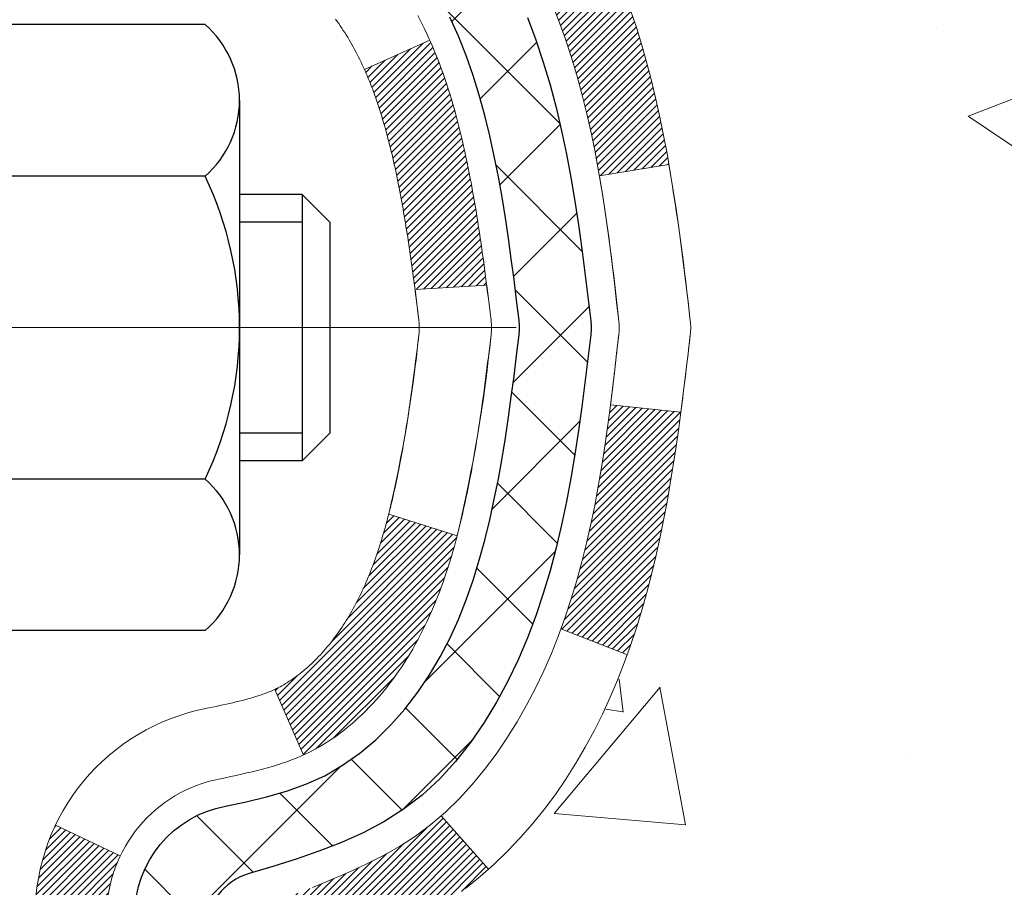
# Model space of a CAD drawing. Extents: x -7 to 3254, y -7 to 1977.
# Drawn here: x 29 to 30, y 19 to 20 of the extents above; entities that cross this region are included whole.
import ezdxf

# ---------------------------------------------------------------- set-up
doc = ezdxf.new("R2010")
doc.units = 0
doc.header["$LTSCALE"] = 5
doc.header["$MEASUREMENT"] = 0
doc.linetypes.add('CENTERX2', pattern=[4, 2.5, -0.5, 0.5, -0.5])
doc.layers.get('DEFPOINTS').update_dxf_attribs({"linetype": 'CONTINUOUS'})
for name, color, linetype, lineweight in [('CENTERLINE - L', 1, 'CENTERX2', 18), ('CONCRETE - H', 130, 'CONTINUOUS', 9), ('DECK COAT - H', 20, 'CONTINUOUS', 20), ('DECK COAT - L', 22, 'CONTINUOUS', 18), ('DIMS', 50, 'CONTINUOUS', 25), ('MIG FOOT - H', 251, 'CONTINUOUS', 20), ('MIG RETAINER - H', 251, 'CONTINUOUS', 20), ('PVC SIDESHEET - H', 170, 'CONTINUOUS', 20), ('PVC SIDESHEET - L', 150, 'CONTINUOUS', 25), ('SCREW - L', 1, 'CONTINUOUS', 25)]:
    doc.layers.add(name, color=color, linetype=linetype, lineweight=lineweight)
doc.dimstyles.get("Standard").update_dxf_attribs({"dimtxt": 0.18, "dimasz": 0.18, "dimexe": 0.18, "dimexo": 0.0625, "dimgap": 0.09, "dimtad": 0, "dimtih": 1, "dimtoh": 1, "dimdec": 4, "dimzin": 0, "dimdsep": 46, "dimtxsty": 'Standard', "dimcen": 0.09, "dimadec": 0, "dimazin": 0, "dimtfac": 1, "dimtdec": 4, "dimtofl": 0, "dimtmove": 0, "dimatfit": 3, "dimfxl": 1, "dimtolj": 1, "dimtzin": 0, "dimarcsym": 0})
pattern_1 = [(45, (-155.2527405, 98.8793015), (-0.00347984925, 0.00347984925), [])]

# ---------------------------------------------------------------- blocks, each defined once
blk = doc.blocks.new('*D22')
at = {"layer": 'DEFPOINTS', "color": 0, "transparency": 16777216}
for p in [(34.03344, 21.42902), (28.53344, 16.42898), (36.41988, 16.42898)]:
    blk.add_point(p, dxfattribs=at)
at = {"layer": 'DIMS', "color": 0, "lineweight": -2, "transparency": 16777216}
for p, q in [((34.34344, 21.42902), (36.72988, 21.42902)), ((36.41988, 21.11902), (36.41988, 19.1265)), ((36.41988, 16.73898), (36.41988, 17.67983)), ((28.84344, 16.42898), (36.72988, 16.42898))]:
    blk.add_line(p, q, dxfattribs=at)
at = {"layer": 'DIMS', "color": 0, "transparency": 16777216}
for points in [[(36.36821, 21.11902), (36.47155, 21.11902), (36.41988, 21.42902)], [(36.36821, 16.73898), (36.47155, 16.73898), (36.41988, 16.42898)]]:
    blk.add_solid(points, dxfattribs=at)
at = {"layer": 'DIMS', "color": 0, "transparency": 16777216, "insert": (36.41988, 18.40317), "char_height": 0.31, "attachment_point": 5}
blk.add_mtext('\\A1;5 IN\\P [127.0mm]', dxfattribs=at)
blk = doc.blocks.new('*D25')
at = {"layer": 'DEFPOINTS', "color": 0, "transparency": 16777216}
for p in [(37.03344, 20.92905), (28.53345, 20.0084), (28.53345, 18.92898)]:
    blk.add_point(p, dxfattribs=at)
at = {"layer": 'DIMS', "color": 0, "lineweight": -2, "transparency": 16777216}
for p, q in [((37.03344, 20.61905), (37.03344, 19.6984)), ((28.53345, 19.23898), (28.53345, 20.3184)), ((28.84345, 20.0084), (32.28978, 20.0084)), ((36.72344, 20.0084), (35.38978, 20.0084))]:
    blk.add_line(p, q, dxfattribs=at)
at = {"layer": 'DIMS', "color": 0, "transparency": 16777216}
for points in [[(28.84345, 20.06007), (28.84345, 19.95673), (28.53345, 20.0084)], [(36.72344, 20.06007), (36.72344, 19.95673), (37.03344, 20.0084)]]:
    blk.add_solid(points, dxfattribs=at)
at = {"layer": 'DIMS', "color": 0, "transparency": 16777216, "insert": (33.83978, 20.0084), "char_height": 0.31, "attachment_point": 5}
blk.add_mtext('\\A1;8 1/2 IN\\P [215.9mm]', dxfattribs=at)
blk = doc.blocks.new('*D29')
at = {"layer": 'DEFPOINTS', "color": 0, "transparency": 16777216}
for p in [(34.03344, 21.42902), (28.53344, 16.42898), (36.41988, 16.42898)]:
    blk.add_point(p, dxfattribs=at)
at = {"layer": 'DIMS', "color": 0, "lineweight": -2, "transparency": 16777216}
for p, q in [((34.34344, 21.42902), (36.72988, 21.42902)), ((36.41988, 21.11902), (36.41988, 19.1265)), ((36.41988, 16.73898), (36.41988, 17.67983)), ((28.84344, 16.42898), (36.72988, 16.42898))]:
    blk.add_line(p, q, dxfattribs=at)
at = {"layer": 'DIMS', "color": 0, "transparency": 16777216}
for points in [[(36.36821, 21.11902), (36.47154, 21.11902), (36.41988, 21.42902)], [(36.36821, 16.73898), (36.47154, 16.73898), (36.41988, 16.42898)]]:
    blk.add_solid(points, dxfattribs=at)
at = {"layer": 'DIMS', "color": 0, "transparency": 16777216, "insert": (36.41988, 18.40317), "char_height": 0.31, "attachment_point": 5}
blk.add_mtext('\\A1;5 IN\\P [127.0mm]', dxfattribs=at)

msp = doc.modelspace()

# ---------------------------------------------------------------- hatches: boundary and pattern name
at = {"layer": 'CONCRETE - H'}
h = msp.add_hatch(dxfattribs=at)
h.set_pattern_fill('AR-CONC', color=256, scale=0.217)
h.set_pattern_definition([(50, (-224.6231, 657.8662), (1.5564546, -0.1361721), [0.16275, -1.79025]), (355, (-224.6231, 657.8662), (-0.3010904, 1.632257), [0.1302, -1.4322]), (100.45144, (-224.4934, 657.8549), (1.2553642, 1.4960848), [0.1383162, -1.5214784]), (46.1842, (-224.6231, 658.3002), (2.3159137, -0.359177), [0.244125, -2.685375]), (96.63564, (-224.4301, 658.2703), (2.0282164, 2.113837), [0.2074744, -2.282219]), (351.18416, (-224.6231, 658.3002), (2.0282164, 2.113837), [0.1953, -2.1483]), (21, (-224.4061, 658.1917), (1.2952883, -0.873683), [0.16275, -1.79025]), (326, (-224.4061, 658.1917), (0.5279943, 1.5735756), [0.1302, -1.4322]), (71.45144, (-224.2982, 658.119), (1.8232826, 0.6998926), [0.1383162, -1.5214784]), (37.5, (-224.6231, 657.86624), (0.0263869, 0.72237966), [0, -1.41484, 0, -1.4539, 0, -1.437625]), (7.5, (-224.6231, 657.86624), (0.5708609, 0.8558734), [0, -0.82894, 0, -1.38229, 0, -0.547925]), (327.5, (-225.10703, 657.86624), (1.1583947, -0.04894407), [0, -0.5425, 0, -1.6926, 0, -2.24595]), (317.5, (-225.324, 657.8662), (1.265514, 0.2172278), [0, -0.70525, 0, -1.12406, 0, -1.59495])])
edge = h.paths.add_edge_path()
edge.add_spline(control_points=[(38.28833, 21.42898), (38.46632, 19.98906), (34.71183, 20.68952), (32.37311, 19.56216), (30.00122, 17.37966), (29.52486, 11.40057), (35.46017, 12.26317), (35.45372, 10.22919), (35.64466, 9.97616)], knot_values=[0, 0, 0, 0, 4.019302, 6.174446, 8.441573, 13.571212, 18.261212, 19.131233, 19.131233, 19.131233, 19.131233], degree=3, periodic=0)
edge.add_line((35.64466, 9.97616), (35.15165, 9.97616))
edge.add_line((35.15165, 9.97616), (35.15165, 10.17301))
edge.add_line((35.15165, 10.17301), (34.48197, 10.17301))
edge.add_arc((34.48197, 10.21238), 0.03937, 239.99491, 270, ccw=False)
edge.add_line((34.46228, 10.17828), (34.32652, 10.25667))
edge.add_arc((34.27141, 10.1612), 0.11024, 60.00182, 90)
edge.add_line((34.27141, 10.27143), (33.36345, 10.27143))
edge.add_arc((33.36345, 10.3108), 0.03937, 239.99491, 270, ccw=False)
edge.add_line((33.34376, 10.27671), (32.66367, 10.66936))
edge.add_arc((32.60368, 10.56543), 0.12, 60.0017, 90)
edge.add_line((32.60368, 10.68543), (32.39223, 10.68543))
edge.add_arc((32.39223, 10.7248), 0.03937, 224.99376, 270, ccw=False)
edge.add_line((32.36439, 10.69697), (32.24793, 10.81343))
edge.add_arc((31.99823, 10.56373), 0.35313, 45, 76.098)
edge.add_arc((31.70894, 9.39496), 1.55717, 76.098, 103.902)
edge.add_arc((31.41966, 10.56373), 0.35313, 103.902, 132.11694)
edge.add_line((31.18283, 10.82567), (31.05349, 10.69696))
edge.add_arc((31.02565, 10.7248), 0.03937, 269.99559, 315, ccw=False)
edge.add_line((31.02565, 10.68543), (29.31474, 10.68543))
edge.add_arc((29.31475, 10.7248), 0.03937, 180, 269.99559, ccw=False)
edge.add_line((29.27538, 10.7248), (29.27538, 18.7827))
edge.add_arc((29.31475, 18.7827), 0.03937, 107.30238, 180, ccw=False)
edge.add_arc((29.17543, 19.22991), 0.42904, 287.30238, 306.9749)
edge.add_arc((29.09895, 19.29202), 0.5252, 309.56664, 345.69206)
edge.add_arc((28.029, 19.57887), 1.63291, 345.21707, 355.1808)
edge.add_arc((28.29816, 19.34494), 1.36141, 4.07498, 18.33505)
edge.add_arc((29.16369, 19.6375), 0.44783, 17.64026, 71.8711)
edge.add_arc((29.33377, 20.11468), 0.06005, 193.48223, 239.21539, ccw=False)
edge.add_line((29.27538, 20.10068), (29.27538, 20.28992))
edge.add_line((29.27538, 20.28992), (29.17695, 20.28992))
edge.add_line((29.17695, 20.28992), (29.17695, 20.29447))
edge.add_arc((29.21632, 20.29447), 0.03937, 122.90315, 180, ccw=False)
edge.add_line((29.19493, 20.32752), (29.51015, 20.53147))
edge.add_arc((29.32918, 20.73262), 0.27058, 311.97731, 358.53071)
edge.add_line((29.59967, 20.72569), (29.88758, 20.72569))
edge.add_arc((29.88879, 20.80322), 0.07755, 269.11049, 360.88951)
edge.add_line((29.96632, 20.80443), (29.96632, 20.92905))
edge.add_line((29.96632, 20.92905), (37.03344, 20.92905))
edge.add_line((37.03344, 20.92905), (37.03344, 21.42898))
edge.add_line((37.03344, 21.42898), (38.28833, 21.42898))
h.paths.add_polyline_path([(32.67728, 19.51757), (35.15728, 19.51757), (35.15728, 20.49923), (32.67728, 20.49923)], flags=25)
h.paths.add_polyline_path([(31.4597, 12.04018), (38.32399, 12.04018), (38.32399, 13.53852), (31.4597, 13.53852)], flags=24)
at = {"layer": 'DECK COAT - H'}
h = msp.add_hatch(dxfattribs=at)
h.set_pattern_fill('ANSI31', color=256, scale=0.03937, style=0)
h.set_pattern_definition(pattern_1)
h.paths.add_polyline_path([(29.56121, 19.26603), (29.56473, 19.28474), (29.56794, 19.30348), (29.57089, 19.32224), (29.5736, 19.34103), (29.57611, 19.35984), (29.5768, 19.36535), (29.64634, 19.35809), (29.64425, 19.34254), (29.64165, 19.32418), (29.63888, 19.30588), (29.63593, 19.28763), (29.63276, 19.26945), (29.62935, 19.25134), (29.62568, 19.23332), (29.62173, 19.21539), (29.61745, 19.19756), (29.61283, 19.17983), (29.60785, 19.16222), (29.60248, 19.14474), (29.59669, 19.12738), (29.59339, 19.11827), (29.52776, 19.14387), (29.5319, 19.15528), (29.5379, 19.17342), (29.54341, 19.19173), (29.54848, 19.21018), (29.55312, 19.22873), (29.55735, 19.24736)])
h.paths.add_polyline_path([(29.5319, 19.72809), (29.5254, 19.74603), (29.51837, 19.76374), (29.51079, 19.78118), (29.50262, 19.79833), (29.4976, 19.80796), (29.56198, 19.83768), (29.56887, 19.82389), (29.57657, 19.80718), (29.58376, 19.79027), (29.59046, 19.77321), (29.59669, 19.75599), (29.60248, 19.73864), (29.60785, 19.72115), (29.61283, 19.70355), (29.61745, 19.68582), (29.62173, 19.66799), (29.62568, 19.65006), (29.62935, 19.63204), (29.63276, 19.61393), (29.63465, 19.60309), (29.56586, 19.59204), (29.56473, 19.59864), (29.56121, 19.61735), (29.55735, 19.63602), (29.55312, 19.65465), (29.54848, 19.6732), (29.54341, 19.69165), (29.5379, 19.70995)])
h.paths.add_polyline_path([(29.20451, 20.10068), (29.20451, 20.21457), (29.27537, 20.21457), (29.27537, 20.10068, 0.328288), (29.30303, 20.06309), (29.32031, 20.05657), (29.33748, 20.04985), (29.35447, 20.04276), (29.37116, 20.03511), (29.38747, 20.0267), (29.38766, 20.02659), (29.35037, 19.96453), (29.33458, 19.97246), (29.31724, 19.98043), (29.29966, 19.98802), (29.28196, 19.99543, -0.32829)])
h.paths.add_polyline_path([(29.30799, 19.14083), (29.30951, 19.14303), (29.31102, 19.14525), (29.3125, 19.14749), (29.31397, 19.14976), (29.31541, 19.15206), (29.31684, 19.15438), (29.31825, 19.15672), (29.31963, 19.1591), (29.321, 19.16149), (29.32235, 19.16392), (29.32368, 19.16636), (29.325, 19.16884), (29.32629, 19.17134), (29.32757, 19.17386), (29.32883, 19.17641), (29.33007, 19.17899), (29.33129, 19.18159), (29.3325, 19.18422), (29.33369, 19.18687), (29.33486, 19.18954), (29.33602, 19.19224), (29.33715, 19.19496), (29.33828, 19.19771), (29.33938, 19.20048), (29.34047, 19.20328), (29.34154, 19.2061), (29.3426, 19.20894), (29.34364, 19.21181), (29.34467, 19.2147), (29.34568, 19.21761), (29.34667, 19.22055), (29.34765, 19.22351), (29.34862, 19.22649), (29.34957, 19.2295), (29.35051, 19.23253), (29.35143, 19.23558), (29.35234, 19.23865), (29.35323, 19.24175), (29.35412, 19.24487), (29.35498, 19.24801), (29.35584, 19.25116), (29.35668, 19.25433), (29.35747, 19.25739), (29.42514, 19.23603), (29.42376, 19.23085), (29.42233, 19.22568), (29.42087, 19.22054), (29.41937, 19.21542), (29.41782, 19.21032), (29.41623, 19.20525), (29.41459, 19.2002), (29.41291, 19.19519), (29.41117, 19.1902), (29.40939, 19.18524), (29.40756, 19.18031), (29.40568, 19.17542), (29.40374, 19.17055), (29.40175, 19.16572), (29.3997, 19.16093), (29.39759, 19.15617), (29.39543, 19.15145), (29.39321, 19.14676), (29.39093, 19.14212), (29.38858, 19.13751), (29.38617, 19.13294), (29.3837, 19.12842), (29.38116, 19.12393), (29.37855, 19.11949), (29.37588, 19.1151), (29.37314, 19.11075), (29.37032, 19.10645), (29.36743, 19.10219), (29.36447, 19.09798), (29.36144, 19.09382), (29.35833, 19.08972), (29.35514, 19.08566), (29.35189, 19.08167), (29.34857, 19.07774), (29.34518, 19.07388), (29.34173, 19.07009), (29.33821, 19.06637), (29.33463, 19.06273), (29.33099, 19.05917), (29.32729, 19.05569), (29.32353, 19.05231), (29.31972, 19.04901), (29.31586, 19.04582), (29.31195, 19.04272), (29.30799, 19.03972), (29.30398, 19.03683), (29.29992, 19.03404), (29.29582, 19.03137), (29.29168, 19.02882), (29.28752, 19.02638), (29.28331, 19.02406), (29.27905, 19.02187), (29.27474, 19.01978), (29.27301, 19.019), (29.24463, 19.08393), (29.24741, 19.08526), (29.25096, 19.08712), (29.25452, 19.08915), (29.25813, 19.09137), (29.26176, 19.09377), (29.26542, 19.09637), (29.26908, 19.09913), (29.27182, 19.10134), (29.27365, 19.10286), (29.27547, 19.10442), (29.27729, 19.10602), (29.2791, 19.10766), (29.28091, 19.10934), (29.28271, 19.11106), (29.2845, 19.11282), (29.28628, 19.11462), (29.28805, 19.11645), (29.28981, 19.11832), (29.29155, 19.12022), (29.29327, 19.12216), (29.29498, 19.12412), (29.29668, 19.12612), (29.29835, 19.12814), (29.30001, 19.13019), (29.30165, 19.13227), (29.30327, 19.13438), (29.30486, 19.13651), (29.30644, 19.13866)])
h.paths.add_polyline_path([(29.36579, 19.58983), (29.3651, 19.59318), (29.36439, 19.59651), (29.36367, 19.59982), (29.36294, 19.60313), (29.3622, 19.60642), (29.36145, 19.6097), (29.36069, 19.61296), (29.35991, 19.61621), (29.35912, 19.61944), (29.35832, 19.62266), (29.35751, 19.62586), (29.35668, 19.62905), (29.35584, 19.63222), (29.35498, 19.63537), (29.35412, 19.63851), (29.35323, 19.64163), (29.35234, 19.64472), (29.35143, 19.6478), (29.35051, 19.65085), (29.34957, 19.65388), (29.34862, 19.65689), (29.34765, 19.65987), (29.34667, 19.66283), (29.34568, 19.66577), (29.34467, 19.66868), (29.34364, 19.67157), (29.3426, 19.67444), (29.34154, 19.67728), (29.34047, 19.6801), (29.33938, 19.6829), (29.33828, 19.68567), (29.33715, 19.68841), (29.33602, 19.69114), (29.33486, 19.69384), (29.3334, 19.69718), (29.39811, 19.72604), (29.3997, 19.72245), (29.40175, 19.71765), (29.40374, 19.71282), (29.40568, 19.70796), (29.40756, 19.70306), (29.40939, 19.69814), (29.41117, 19.69318), (29.41291, 19.68819), (29.41459, 19.68317), (29.41623, 19.67813), (29.41782, 19.67306), (29.41937, 19.66796), (29.42087, 19.66284), (29.42233, 19.6577), (29.42376, 19.65253), (29.42514, 19.64735), (29.42649, 19.64215), (29.4278, 19.63693), (29.42908, 19.63169), (29.43032, 19.62644), (29.43152, 19.62118), (29.4327, 19.6159), (29.43385, 19.61062), (29.43496, 19.60532), (29.43605, 19.60001), (29.4371, 19.59469), (29.43814, 19.58937), (29.43914, 19.58403), (29.44012, 19.5787), (29.44108, 19.57336), (29.44202, 19.56801), (29.44293, 19.56266), (29.44382, 19.5573), (29.44469, 19.55193), (29.44554, 19.54656), (29.44638, 19.54117), (29.44719, 19.53579), (29.44799, 19.53039), (29.44877, 19.525), (29.44954, 19.51959), (29.4503, 19.51418), (29.45104, 19.50876), (29.45177, 19.50334), (29.45249, 19.49791), (29.4532, 19.49247), (29.4539, 19.48703), (29.45432, 19.48372), (29.38342, 19.47945), (29.38313, 19.48173), (29.38266, 19.48535), (29.38219, 19.48895), (29.38171, 19.49254), (29.38123, 19.49613), (29.38075, 19.49971), (29.38026, 19.50328), (29.37977, 19.50684), (29.37927, 19.51039), (29.37877, 19.51393), (29.37826, 19.51746), (29.37774, 19.52099), (29.37722, 19.52451), (29.37669, 19.52802), (29.37616, 19.53152), (29.37562, 19.53501), (29.37507, 19.5385), (29.37451, 19.54198), (29.37395, 19.54545), (29.37338, 19.54891), (29.37279, 19.55237), (29.3722, 19.55582), (29.37161, 19.55926), (29.371, 19.5627), (29.37038, 19.56613), (29.36975, 19.56954), (29.36912, 19.57295), (29.36847, 19.57635), (29.36782, 19.57974), (29.36715, 19.58312), (29.36648, 19.58648)])
h.paths.add_polyline_path([(29.00766, 20.02319), (29.00766, 20.11959), (29.07852, 20.11959), (29.07852, 20.02319, 0.355191), (29.18818, 19.88829), (29.16787, 19.82023, -0.347126)])
h = msp.add_hatch(dxfattribs=at)
h.set_pattern_fill('ANSI31', color=256, scale=0.03937, style=0)
h.set_pattern_definition(pattern_1)
h.paths.add_polyline_path([(29.20451, 17.22613), (29.27537, 17.22613), (29.27537, 16.98991), (29.20451, 16.98991)])
h.paths.add_polyline_path([(29.20451, 17.69857), (29.27537, 17.69857), (29.27537, 17.46235), (29.20451, 17.46235)])
h.paths.add_polyline_path([(29.20451, 18.17101), (29.27537, 18.17101), (29.27537, 17.93479), (29.20451, 17.93479)])
h.paths.add_polyline_path([(29.20451, 18.64345), (29.27537, 18.64345), (29.27537, 18.40723), (29.20451, 18.40723)])
h.paths.add_polyline_path([(29.24785, 18.87031, -0.087752), (29.28196, 18.88794), (29.29966, 18.89535), (29.31724, 18.90295), (29.33458, 18.91092), (29.35156, 18.91944), (29.36804, 18.92871), (29.38393, 18.93891), (29.39909, 18.9502), (29.40927, 18.95895), (29.45612, 18.90618), (29.4478, 18.8988), (29.43348, 18.88715), (29.41865, 18.87618), (29.40331, 18.866), (29.38747, 18.85668), (29.37116, 18.84827), (29.35447, 18.84062), (29.33748, 18.83352), (29.32031, 18.82681), (29.30303, 18.82028, 0.087744), (29.29085, 18.81399)])
h.paths.add_polyline_path([(29.00766, 17.54785), (29.07852, 17.54785), (29.07852, 17.31163), (29.00766, 17.31163)])
h.paths.add_polyline_path([(29.00766, 18.02029), (29.07852, 18.02029), (29.07852, 17.78407), (29.00766, 17.78407)])
h.paths.add_polyline_path([(29.00766, 18.49273), (29.07852, 18.49273), (29.07852, 18.25651), (29.00766, 18.25651)])
h.paths.add_polyline_path([(29.00766, 18.86019, -0.111174), (29.02779, 18.94961), (29.09182, 18.91924, 0.111174), (29.07852, 18.86019), (29.07852, 18.72895), (29.00766, 18.72895)])
at = {"layer": 'MIG FOOT - H'}
h = msp.add_hatch(dxfattribs=at)
h.set_pattern_fill('ANSI31', color=256, scale=1.9685, style=0)
h.set_pattern_definition([(45, (-920.6364, -446.13368), (-0.17399246, 0.17399246), [])])
h.paths.add_polyline_path([(28.93544, 20.19182), (28.77144, 20.19182), (28.77144, 19.62932), (28.93544, 19.62932)])
edge = h.paths.add_edge_path()
edge.add_line((28.93544, 19.25432), (28.77144, 19.25432))
edge.add_line((28.77144, 19.25432), (28.77144, 10.58049))
edge.add_arc((29.12577, 10.58049), 0.35433, 180, 270)
edge.add_line((29.12577, 10.22616), (31.49019, 10.22616))
edge.add_line((31.49019, 10.22616), (31.49019, 10.39016))
edge.add_line((31.49019, 10.39016), (29.12577, 10.39016))
edge.add_arc((29.12577, 10.58049), 0.19033, 180, 270, ccw=False)
edge.add_line((28.93544, 10.58049), (28.93544, 19.25432))
h.paths.add_polyline_path([(32.45894, 10.39016), (31.92769, 10.39016), (31.92769, 10.22616), (32.45894, 10.22616)])
at = {"layer": 'MIG RETAINER - H'}
h = msp.add_hatch(dxfattribs=at)
h.set_pattern_fill('ANSI31', color=256, scale=0.47, style=0)
h.set_pattern_definition([(45, (-920.63641, -416.83254), (-0.0415425234, 0.0415425234), [])])
h.paths.add_polyline_path([(28.53344, 18.51982), (28.53344, 19.22093), (28.60773, 19.28552), (28.77144, 19.28552), (28.77144, 18.51982)])
edge = h.paths.add_edge_path()
edge.add_arc((29.31344, 20.96882), 0.078, 270, 360)
edge.add_line((29.39144, 20.96882), (29.39144, 21.23182))
edge.add_arc((29.41144, 21.23182), 0.02, 90, 180, ccw=False)
edge.add_line((29.41144, 21.25182), (29.49844, 21.25182))
edge.add_arc((29.49844, 21.22182), 0.03, 0, 90, ccw=False)
edge.add_line((29.52844, 21.22182), (29.52844, 20.68682))
edge.add_arc((29.37144, 20.68682), 0.157, -90, 0, ccw=False)
edge.add_line((29.37144, 20.52982), (29.20518, 20.52982))
edge.add_arc((29.20518, 20.45108), 0.07874, 90, 177.41448)
edge.add_arc((29.01164, 20.45982), 0.115, 275.21247, 357.41448, ccw=False)
edge.add_arc((29.02027, 20.36521), 0.02, 160.32576, 275.21247, ccw=False)
edge.add_arc((28.89022, 20.41171), 0.11811, 340.32576, 642.63422)
edge.add_arc((28.92043, 20.27694), 0.02, -10.62152, 102.63422, ccw=False)
edge.add_arc((28.86244, 20.28782), 0.079, 270, 349.37848, ccw=False)
edge.add_line((28.86244, 20.20882), (28.78844, 20.20882))
edge.add_arc((28.78844, 20.19182), 0.017, 90, 180)
edge.add_line((28.77144, 20.19182), (28.77144, 19.59812))
edge.add_line((28.77144, 19.59812), (28.60773, 19.59812))
edge.add_line((28.60773, 19.59812), (28.53344, 19.6627))
edge.add_line((28.53344, 19.6627), (28.53344, 21.22182))
edge.add_arc((28.56344, 21.22182), 0.03, 90, 180, ccw=False)
edge.add_line((28.56344, 21.25182), (28.62844, 21.25182))
edge.add_arc((28.62844, 21.23182), 0.02, 0, 90, ccw=False)
edge.add_line((28.64844, 21.23182), (28.64844, 20.96882))
edge.add_arc((28.72644, 20.96882), 0.078, 180, 270)
edge.add_line((28.72644, 20.89082), (28.73044, 20.89082))
edge.add_arc((28.73044, 20.96882), 0.078, 270, 360)
edge.add_line((28.80844, 20.96882), (28.80844, 21.23182))
edge.add_arc((28.82844, 21.23182), 0.02, 90, 180, ccw=False)
edge.add_line((28.82844, 21.25182), (28.96989, 21.25182))
edge.add_line((28.96989, 21.25182), (28.96989, 20.92092))
edge.add_line((28.96989, 20.92092), (28.98917, 20.90159))
edge.add_line((28.98917, 20.90159), (28.98917, 20.82445))
edge.add_line((28.98917, 20.82445), (29.04703, 20.78588))
edge.add_line((29.04703, 20.78588), (29.10488, 20.82445))
edge.add_line((29.10488, 20.82445), (29.10488, 20.90159))
edge.add_line((29.10488, 20.90159), (29.12417, 20.92088))
edge.add_line((29.12417, 20.92088), (29.12417, 21.25182))
edge.add_line((29.12417, 21.25182), (29.21144, 21.25182))
edge.add_arc((29.21144, 21.23182), 0.02, 0, 90, ccw=False)
edge.add_line((29.23144, 21.23182), (29.23144, 20.96882))
edge.add_arc((29.30944, 20.96882), 0.078, 180, 270)
edge.add_line((29.30944, 20.89082), (29.31344, 20.89082))
at = {"layer": 'PVC SIDESHEET - H'}
h = msp.add_hatch(dxfattribs=at)
h.set_pattern_fill('ANSI37', color=256, scale=0.59055, style=0)
h.set_pattern_definition([(45, (-155.25274, 98.8793), (-0.05219774, 0.05219774), []), (135, (-155.25274, 98.8793), (-0.05219774, -0.05219774), [])])
h.paths.add_polyline_path([(29.10608, 20.2206), (29.10608, 20.29447, -0.254418), (29.15644, 20.38702), (29.37731, 20.52993, 0.403308), (29.52844, 20.68682), (29.52844, 20.71167, 0.023531), (29.52931, 20.73017), (29.52931, 21.2282, 0.414214), (29.50569, 21.25182), (29.12577, 21.25182), (29.12577, 21.31087), (29.15037, 21.33056), (29.48878, 21.33056, -0.414214), (29.59902, 21.22032), (29.59902, 20.73017, -0.213441), (29.51015, 20.53147), (29.19493, 20.32752, 0.254418), (29.17695, 20.29447), (29.17695, 20.2206), (29.17695, 20.03814, 0.330642), (29.21892, 19.98161), (29.24268, 19.97454), (29.26574, 19.96728), (29.28841, 19.95946), (29.31055, 19.95085), (29.33199, 19.94122), (29.35259, 19.93035), (29.37217, 19.918), (29.39059, 19.90395), (29.40774, 19.88808), (29.42362, 19.87063), (29.43827, 19.85192), (29.45172, 19.83225), (29.46402, 19.81193), (29.4752, 19.79116), (29.48535, 19.76999), (29.49454, 19.74847), (29.50284, 19.72664), (29.51031, 19.70452), (29.51703, 19.68212), (29.52306, 19.65949), (29.52846, 19.63662), (29.5333, 19.61357), (29.53766, 19.59033), (29.5416, 19.56695), (29.54518, 19.54344), (29.54847, 19.51983), (29.55154, 19.49614), (29.55446, 19.47239), (29.55729, 19.44862, -0.059335), (29.55728, 19.43465), (29.55446, 19.41098), (29.55154, 19.38724), (29.54847, 19.36355), (29.54518, 19.33994), (29.5416, 19.31643), (29.53766, 19.29305), (29.5333, 19.26981), (29.52846, 19.24675), (29.52306, 19.22389), (29.51703, 19.20125), (29.51031, 19.17886), (29.50284, 19.15673), (29.49454, 19.1349), (29.48535, 19.11339), (29.4752, 19.09222), (29.46402, 19.07145), (29.45172, 19.05112), (29.43827, 19.03145), (29.42362, 19.01274), (29.40774, 18.9953), (29.39059, 18.97943), (29.37217, 18.96538), (29.35259, 18.95303), (29.33199, 18.94215), (29.31055, 18.93253), (29.28841, 18.92392), (29.26574, 18.9161), (29.24268, 18.90884), (29.2194, 18.90191, 0.332982), (29.17695, 18.84524), (29.10608, 18.84524), (29.10608, 18.86019, -0.360812), (29.19596, 18.96853), (29.21628, 18.97288), (29.23643, 18.97764), (29.25622, 18.98324), (29.27549, 18.99008), (29.29407, 18.99858), (29.31182, 19.00889), (29.3287, 19.02083), (29.34464, 19.03421), (29.35959, 19.04884), (29.37348, 19.06453), (29.38627, 19.08108), (29.3979, 19.09832), (29.40841, 19.11614), (29.41789, 19.13448), (29.42641, 19.15327), (29.43406, 19.17246), (29.4409, 19.19198), (29.44702, 19.21176), (29.4525, 19.23174), (29.45741, 19.25185), (29.46184, 19.27205), (29.46585, 19.29228), (29.46949, 19.31255), (29.47281, 19.33284), (29.47587, 19.35316), (29.4787, 19.37351), (29.48136, 19.39386), (29.48391, 19.41423), (29.48638, 19.43451, 0.060601), (29.48639, 19.44877), (29.48391, 19.46915), (29.48136, 19.48951), (29.4787, 19.50987), (29.47587, 19.53021), (29.47281, 19.55054), (29.46949, 19.57083), (29.46585, 19.5911), (29.46184, 19.61133), (29.45741, 19.63152), (29.4525, 19.65164), (29.44702, 19.67162), (29.4409, 19.6914), (29.43406, 19.71092), (29.42641, 19.7301), (29.41789, 19.7489), (29.40841, 19.76724), (29.3979, 19.78506), (29.38627, 19.8023), (29.37348, 19.81885), (29.35959, 19.83454), (29.34464, 19.84916), (29.3287, 19.86255), (29.31182, 19.87449), (29.29407, 19.88479), (29.27549, 19.8933), (29.25622, 19.90014), (29.23643, 19.90574), (29.21628, 19.9105), (29.19596, 19.91484, -0.360812), (29.10608, 20.02319)])

# ---------------------------------------------------------------- linework, layer by layer
at = {"layer": 'CENTERLINE - L', "ltscale": 0.3}
msp.add_line((29.48346, 19.44182), (28.48444, 19.44182), dxfattribs=at)
at = {"layer": 'DECK COAT - L'}
for p, q in [((29.39812, 19.72604), (29.33339, 19.69718)), ((29.59345, 19.11825), (29.52782, 19.14385)), ((29.27301, 19.01898), (29.24463, 19.08393)), ((29.45618, 18.90611), (29.40936, 18.95886)), ((29.09182, 18.91924), (29.02779, 18.94961))]:
    msp.add_line(p, q, dxfattribs=at)
for points in [[(29.28196, 18.88794), (29.29966, 18.89535), (29.31724, 18.90295), (29.33458, 18.91092), (29.35156, 18.91944), (29.36804, 18.92871), (29.38393, 18.93891), (29.39909, 18.9502), (29.41349, 18.96258), (29.42714, 18.97588), (29.44005, 18.98998), (29.45222, 19.00473), (29.46366, 19.02), (29.4744, 19.03568), (29.48446, 19.05176), (29.49386, 19.06823), (29.50262, 19.08505), (29.51079, 19.1022), (29.51837, 19.11964), (29.5254, 19.13735), (29.5319, 19.15528), (29.5379, 19.17342), (29.54341, 19.19173), (29.54848, 19.21018), (29.55312, 19.22873), (29.55735, 19.24736), (29.56121, 19.26603), (29.56473, 19.28474), (29.56794, 19.30348), (29.57089, 19.32224), (29.5736, 19.34103), (29.57611, 19.35984), (29.57847, 19.37866), (29.5807, 19.3975), (29.58285, 19.41634), (29.58495, 19.43519, 0.055157), (29.58495, 19.44818), (29.58285, 19.46703), (29.5807, 19.48588), (29.57847, 19.50472), (29.57611, 19.52354), (29.5736, 19.54235), (29.57089, 19.56114), (29.56794, 19.5799), (29.56473, 19.59864), (29.56121, 19.61735), (29.55735, 19.63602), (29.55312, 19.65465), (29.54848, 19.6732), (29.54341, 19.69165), (29.5379, 19.70995), (29.5319, 19.72809), (29.5254, 19.74603), (29.51837, 19.76374)], [(29.59669, 19.75599), (29.60248, 19.73864), (29.60785, 19.72115), (29.61283, 19.70355), (29.61745, 19.68582), (29.62173, 19.66799), (29.62568, 19.65006), (29.62935, 19.63204), (29.63276, 19.61393), (29.63593, 19.59575), (29.63888, 19.5775), (29.64165, 19.55919), (29.64425, 19.54084), (29.64672, 19.52243), (29.64908, 19.504), (29.65135, 19.48553), (29.65356, 19.46705), (29.65573, 19.44856, -0.058344), (29.65573, 19.43482), (29.65356, 19.41633), (29.65135, 19.39784), (29.64908, 19.37938), (29.64672, 19.36094), (29.64425, 19.34254), (29.64165, 19.32418), (29.63888, 19.30588), (29.63593, 19.28763), (29.63276, 19.26945), (29.62935, 19.25134), (29.62568, 19.23332), (29.62173, 19.21539), (29.61745, 19.19756), (29.61283, 19.17983), (29.60785, 19.16222), (29.60248, 19.14474), (29.59669, 19.12738), (29.59046, 19.11017), (29.58376, 19.0931), (29.57657, 19.0762), (29.56887, 19.05949), (29.56064, 19.04301), (29.55187, 19.02678), (29.54254, 19.01085), (29.53267, 18.99526), (29.52223, 18.98005), (29.51123, 18.96525), (29.49967, 18.95092), (29.48754, 18.93709), (29.47484, 18.9238), (29.46159, 18.91104), (29.4478, 18.8988), (29.43348, 18.88715)], [(29.00766, 18.86019, -0.360812), (29.17779, 19.06527), (29.17941, 19.06563), (29.18304, 19.0664), (29.18659, 19.06715), (29.19008, 19.0679), (29.19349, 19.06864), (29.19682, 19.06938), (29.20008, 19.07012), (29.20325, 19.07085), (29.20635, 19.07159), (29.20937, 19.07233), (29.21231, 19.07307), (29.21517, 19.07382), (29.21795, 19.07457), (29.22064, 19.07533), (29.22326, 19.07609), (29.22579, 19.07686), (29.22824, 19.07763), (29.23061, 19.07841), (29.23289, 19.0792), (29.23508, 19.07998), (29.23718, 19.08078), (29.2392, 19.08157), (29.24112, 19.08237), (29.24297, 19.08317), (29.24477, 19.084), (29.24654, 19.08484), (29.2483, 19.08573), (29.25007, 19.08665), (29.25184, 19.08762), (29.25362, 19.08864), (29.25541, 19.0897), (29.25721, 19.09081), (29.25903, 19.09196), (29.26085, 19.09317), (29.26267, 19.09442), (29.2645, 19.09571), (29.26633, 19.09705), (29.26816, 19.09844), (29.26999, 19.09987), (29.27182, 19.10134), (29.27365, 19.10286), (29.27547, 19.10442), (29.27729, 19.10602), (29.2791, 19.10766), (29.28091, 19.10934), (29.28271, 19.11106), (29.2845, 19.11282), (29.28628, 19.11462), (29.28805, 19.11645), (29.28981, 19.11832), (29.29155, 19.12022), (29.29327, 19.12216), (29.29498, 19.12412), (29.29668, 19.12612), (29.29835, 19.12814), (29.30001, 19.13019), (29.30165, 19.13227), (29.30327, 19.13438), (29.30486, 19.13651), (29.30644, 19.13866), (29.30799, 19.14083), (29.30951, 19.14303), (29.31102, 19.14525), (29.3125, 19.14749), (29.31397, 19.14976), (29.31541, 19.15206), (29.31684, 19.15438), (29.31825, 19.15672), (29.31963, 19.1591), (29.321, 19.16149), (29.32235, 19.16392), (29.32368, 19.16636), (29.325, 19.16884), (29.32629, 19.17134), (29.32757, 19.17386), (29.32883, 19.17641), (29.33007, 19.17899), (29.33129, 19.18159), (29.3325, 19.18422), (29.33369, 19.18687), (29.33486, 19.18954), (29.33602, 19.19224), (29.33715, 19.19496), (29.33828, 19.19771), (29.33938, 19.20048), (29.34047, 19.20328), (29.34154, 19.2061), (29.3426, 19.20894), (29.34364, 19.21181), (29.34467, 19.2147), (29.34568, 19.21761), (29.34667, 19.22055), (29.34765, 19.22351), (29.34862, 19.22649), (29.34957, 19.2295), (29.35051, 19.23253), (29.35143, 19.23558), (29.35234, 19.23865), (29.35323, 19.24175), (29.35412, 19.24487), (29.35498, 19.24801), (29.35584, 19.25116), (29.35668, 19.25433), (29.35751, 19.25752), (29.35832, 19.26072), (29.35912, 19.26394), (29.35991, 19.26717), (29.36069, 19.27042), (29.36145, 19.27368), (29.3622, 19.27696), (29.36294, 19.28025), (29.36367, 19.28355), (29.36439, 19.28687), (29.3651, 19.2902), (29.36579, 19.29354), (29.36648, 19.2969), (29.36715, 19.30026), (29.36782, 19.30364), (29.36847, 19.30703), (29.36912, 19.31043), (29.36975, 19.31383), (29.37038, 19.31725), (29.371, 19.32068), (29.37161, 19.32411), (29.3722, 19.32756), (29.37279, 19.33101), (29.37338, 19.33446), (29.37395, 19.33793), (29.37451, 19.3414), (29.37507, 19.34488), (29.37562, 19.34836), (29.37616, 19.35186), (29.37669, 19.35536), (29.37722, 19.35887), (29.37774, 19.36239), (29.37826, 19.36591), (29.37877, 19.36945), (29.37927, 19.37299), (29.37977, 19.37654), (29.38026, 19.3801), (29.38075, 19.38367), (29.38123, 19.38725), (29.38171, 19.39083), (29.38219, 19.39443), (29.38266, 19.39803), (29.38313, 19.40165), (29.3836, 19.40527), (29.38406, 19.4089), (29.38452, 19.41254), (29.38497, 19.41619), (29.38543, 19.41984), (29.38588, 19.42351), (29.38634, 19.42718), (29.38679, 19.43086), (29.38724, 19.43455, 0.060646), (29.38724, 19.44883), (29.38679, 19.45252), (29.38634, 19.4562), (29.38588, 19.45987), (29.38543, 19.46353), (29.38497, 19.46719), (29.38452, 19.47084), (29.38406, 19.47448), (29.3836, 19.47811), (29.38313, 19.48173), (29.38266, 19.48535), (29.38219, 19.48895), (29.38171, 19.49254), (29.38123, 19.49613), (29.38075, 19.49971), (29.38026, 19.50328), (29.37977, 19.50684), (29.37927, 19.51039), (29.37877, 19.51393), (29.37826, 19.51746), (29.37774, 19.52099), (29.37722, 19.52451), (29.37669, 19.52802), (29.37616, 19.53152), (29.37562, 19.53501), (29.37507, 19.5385), (29.37451, 19.54198), (29.37395, 19.54545), (29.37338, 19.54891), (29.37279, 19.55237), (29.3722, 19.55582), (29.37161, 19.55926), (29.371, 19.5627), (29.37038, 19.56613), (29.36975, 19.56954), (29.36912, 19.57295), (29.36847, 19.57635), (29.36782, 19.57974), (29.36715, 19.58312), (29.36648, 19.58648), (29.36579, 19.58983), (29.3651, 19.59318), (29.36439, 19.59651), (29.36367, 19.59982), (29.36294, 19.60313), (29.3622, 19.60642), (29.36145, 19.6097), (29.36069, 19.61296), (29.35991, 19.61621), (29.35912, 19.61944), (29.35832, 19.62266), (29.35751, 19.62586), (29.35668, 19.62905), (29.35584, 19.63222), (29.35498, 19.63537), (29.35412, 19.63851), (29.35323, 19.64163), (29.35234, 19.64472), (29.35143, 19.6478), (29.35051, 19.65085), (29.34957, 19.65388), (29.34862, 19.65689), (29.34765, 19.65987), (29.34667, 19.66283), (29.34568, 19.66577), (29.34467, 19.66868), (29.34364, 19.67157), (29.3426, 19.67444), (29.34154, 19.67728), (29.34047, 19.6801), (29.33938, 19.6829), (29.33828, 19.68567), (29.33715, 19.68841), (29.33602, 19.69114), (29.33486, 19.69384), (29.33369, 19.69651), (29.3325, 19.69916), (29.33129, 19.70179), (29.33007, 19.70439), (29.32883, 19.70696), (29.32757, 19.70951), (29.32629, 19.71204), (29.325, 19.71454), (29.32368, 19.71701), (29.32235, 19.71946), (29.321, 19.72188), (29.31963, 19.72428), (29.31825, 19.72665), (29.31684, 19.729), (29.31541, 19.73132), (29.31397, 19.73362), (29.3125, 19.73589), (29.31102, 19.73813), (29.30951, 19.74035), (29.30799, 19.74255), (29.30644, 19.74472), (29.30486, 19.74687)], [(29.38617, 19.75044), (29.38858, 19.74587), (29.39093, 19.74126), (29.39321, 19.73662), (29.39543, 19.73193), (29.39759, 19.72721), (29.3997, 19.72245), (29.40175, 19.71765), (29.40374, 19.71282), (29.40568, 19.70796), (29.40756, 19.70306), (29.40939, 19.69814), (29.41117, 19.69318), (29.41291, 19.68819), (29.41459, 19.68317), (29.41623, 19.67813), (29.41782, 19.67306), (29.41937, 19.66796), (29.42087, 19.66284), (29.42233, 19.6577), (29.42376, 19.65253), (29.42514, 19.64735), (29.42649, 19.64215), (29.4278, 19.63693), (29.42908, 19.63169), (29.43032, 19.62644), (29.43152, 19.62118), (29.4327, 19.6159), (29.43385, 19.61062), (29.43496, 19.60532), (29.43605, 19.60001), (29.4371, 19.59469), (29.43814, 19.58937), (29.43914, 19.58403), (29.44012, 19.5787), (29.44108, 19.57336), (29.44202, 19.56801), (29.44293, 19.56266), (29.44382, 19.5573), (29.44469, 19.55193), (29.44554, 19.54656), (29.44638, 19.54117), (29.44719, 19.53579), (29.44799, 19.53039), (29.44877, 19.525), (29.44954, 19.51959), (29.4503, 19.51418), (29.45104, 19.50876), (29.45177, 19.50334), (29.45249, 19.49791), (29.4532, 19.49247), (29.4539, 19.48703), (29.45459, 19.48158), (29.45527, 19.47613), (29.45595, 19.47067), (29.45663, 19.4652), (29.4573, 19.45974), (29.45796, 19.45426), (29.45863, 19.44878, -0.060268), (29.45863, 19.4346), (29.45796, 19.42912), (29.4573, 19.42364), (29.45663, 19.41817), (29.45595, 19.41271), (29.45527, 19.40725), (29.45459, 19.4018), (29.4539, 19.39635), (29.4532, 19.39091), (29.45249, 19.38547), (29.45177, 19.38004), (29.45104, 19.37462), (29.4503, 19.3692), (29.44954, 19.36379), (29.44877, 19.35838), (29.44799, 19.35298), (29.44719, 19.34759), (29.44638, 19.3422), (29.44554, 19.33682), (29.44469, 19.33145), (29.44382, 19.32608), (29.44293, 19.32072), (29.44202, 19.31537), (29.44108, 19.31002), (29.44012, 19.30468), (29.43914, 19.29934), (29.43814, 19.29401), (29.4371, 19.28869), (29.43605, 19.28337), (29.43496, 19.27806), (29.43385, 19.27276), (29.4327, 19.26747), (29.43152, 19.2622), (29.43032, 19.25693), (29.42908, 19.25168), (29.4278, 19.24645), (29.42649, 19.24123), (29.42514, 19.23603), (29.42376, 19.23085), (29.42233, 19.22568), (29.42087, 19.22054), (29.41937, 19.21542), (29.41782, 19.21032), (29.41623, 19.20525), (29.41459, 19.2002), (29.41291, 19.19519), (29.41117, 19.1902), (29.40939, 19.18524), (29.40756, 19.18031), (29.40568, 19.17542), (29.40374, 19.17055), (29.40175, 19.16572), (29.3997, 19.16093), (29.39759, 19.15617), (29.39543, 19.15145), (29.39321, 19.14676), (29.39093, 19.14212), (29.38858, 19.13751), (29.38617, 19.13294), (29.3837, 19.12842), (29.38116, 19.12393), (29.37855, 19.11949), (29.37588, 19.1151), (29.37314, 19.11075), (29.37032, 19.10645), (29.36743, 19.10219), (29.36447, 19.09798), (29.36144, 19.09382), (29.35833, 19.08972), (29.35514, 19.08566), (29.35189, 19.08167), (29.34857, 19.07774), (29.34518, 19.07388), (29.34173, 19.07009), (29.33821, 19.06637), (29.33463, 19.06273), (29.33099, 19.05917), (29.32729, 19.05569), (29.32353, 19.05231), (29.31972, 19.04901), (29.31586, 19.04582), (29.31195, 19.04272), (29.30799, 19.03972), (29.30398, 19.03683), (29.29992, 19.03404), (29.29582, 19.03137), (29.29168, 19.02882), (29.28752, 19.02638), (29.28331, 19.02406), (29.27905, 19.02187), (29.27474, 19.01978), (29.27037, 19.01781), (29.26593, 19.01594), (29.2614, 19.01417), (29.25679, 19.01248), (29.25209, 19.01087), (29.24731, 19.00933), (29.24246, 19.00786), (29.23753, 19.00646), (29.23253, 19.00511), (29.22746, 19.0038), (29.22232, 19.00254), (29.21712, 19.00132), (29.21186, 19.00013), (29.20654, 18.99896), (29.20118, 18.9978), (29.19576, 18.99665), (29.19088, 18.99562, 0.360812), (29.07852, 18.86019)], [(29.64634, 19.35809), (29.57682, 19.36535, 0.004041), (29.58495, 19.43519, 0.055157), (29.58495, 19.44818, 0.015673), (29.5659, 19.59205), (29.63465, 19.60309, -0.013914), (29.65573, 19.44856, -0.058344), (29.65573, 19.43482, -0.003497), (29.64635, 19.35809, -0.369034)], [(29.45432, 19.48372), (29.45863, 19.44878, -0.060268), (29.45863, 19.4346, -0.033595), (29.42514, 19.23603), (29.35747, 19.25739, 0.032), (29.38724, 19.43455, 0.060646), (29.38724, 19.44883), (29.38342, 19.47945), (29.45432, 19.48372)]]:
    msp.add_lwpolyline(points, format="xyb", dxfattribs=at)
at = {"layer": 'PVC SIDESHEET - L'}
for points in [[(29.10608, 18.86019, -0.360812), (29.19596, 18.96853), (29.21628, 18.97288), (29.23643, 18.97764), (29.25622, 18.98324), (29.27549, 18.99008), (29.29407, 18.99858), (29.31182, 19.00889), (29.3287, 19.02083), (29.34464, 19.03421), (29.35959, 19.04884), (29.37348, 19.06453), (29.38627, 19.08108), (29.3979, 19.09832), (29.40841, 19.11614), (29.41789, 19.13448), (29.42641, 19.15327), (29.43406, 19.17246), (29.4409, 19.19198), (29.44702, 19.21176), (29.4525, 19.23174), (29.45741, 19.25185), (29.46184, 19.27205), (29.46585, 19.29228), (29.46949, 19.31255), (29.47281, 19.33284), (29.47587, 19.35316), (29.4787, 19.37351), (29.48136, 19.39386), (29.48391, 19.41423), (29.48639, 19.43461, 0.06018), (29.48639, 19.44877), (29.48391, 19.46915), (29.48136, 19.48951), (29.4787, 19.50987), (29.47587, 19.53021), (29.47281, 19.55054), (29.46949, 19.57083), (29.46585, 19.5911), (29.46184, 19.61133), (29.45741, 19.63152), (29.4525, 19.65164), (29.44702, 19.67162), (29.4409, 19.6914), (29.43406, 19.71092), (29.42641, 19.7301), (29.41789, 19.7489)], [(29.49454, 19.74847), (29.50284, 19.72664), (29.51031, 19.70452), (29.51703, 19.68212), (29.52306, 19.65949), (29.52846, 19.63662), (29.5333, 19.61357), (29.53766, 19.59033), (29.5416, 19.56695), (29.54518, 19.54344), (29.54847, 19.51983), (29.55154, 19.49614), (29.55446, 19.47239), (29.55729, 19.44862, -0.058881), (29.55729, 19.43476), (29.55446, 19.41098), (29.55154, 19.38724), (29.54847, 19.36355), (29.54518, 19.33994), (29.5416, 19.31643), (29.53766, 19.29305), (29.5333, 19.26981), (29.52846, 19.24675), (29.52306, 19.22389), (29.51703, 19.20125), (29.51031, 19.17886), (29.50284, 19.15673), (29.49454, 19.1349), (29.48535, 19.11339), (29.4752, 19.09222), (29.46402, 19.07145), (29.45172, 19.05112), (29.43827, 19.03145), (29.42362, 19.01274), (29.40774, 18.9953), (29.39059, 18.97943), (29.37217, 18.96538), (29.35259, 18.95303), (29.33199, 18.94215), (29.31055, 18.93253), (29.28841, 18.92392), (29.26574, 18.9161), (29.24268, 18.90884), (29.2194, 18.90191, 0.332982), (29.17695, 18.84524)]]:
    msp.add_lwpolyline(points, format="xyb", dxfattribs=at)
at = {"layer": 'SCREW - L'}
for p, q in [((29.17573, 19.74153), (28.93544, 19.74153)), ((29.20986, 19.66661), (29.20986, 19.21704)), ((29.17573, 19.59168), (28.93544, 19.59168)), ((29.27179, 19.57354), (29.20986, 19.57354)), ((29.27179, 19.57354), (29.29923, 19.5461)), ((29.27179, 19.57354), (29.27179, 19.3101)), ((29.27179, 19.5461), (29.20986, 19.5461)), ((29.29923, 19.5461), (29.29923, 19.33754)), ((29.27179, 19.33754), (29.20986, 19.33754)), ((29.29923, 19.33754), (29.27179, 19.3101)), ((29.27179, 19.3101), (29.20986, 19.3101)), ((29.17573, 19.29196), (28.93544, 19.29196)), ((29.17573, 19.14211), (28.93544, 19.14211))]:
    msp.add_line(p, q, dxfattribs=at)
for centre, radius, start, end in [((29.11054, 19.66661), 0.09932, 311.02457, 48.97543), ((28.86378, 19.44182), 0.34608, 334.34124, 25.65876), ((29.11054, 19.21704), 0.09932, 311.02457, 48.97543)]:
    msp.add_arc(centre, radius, start, end, dxfattribs=at)

# ---------------------------------------------------------------- dimensions: what is measured, and where the dimension line sits
at = {"layer": 'DIMS'}
for picture in ['*D22', '*D29']:
    dim = msp.add_linear_dim(base=(36.41988, 16.42898), p1=(34.03344, 21.42902), p2=(28.53344, 16.42898), angle=90, text='<>\\P[]', dimstyle='Standard', override={"dimtxt": 0.31, "dimasz": 0.31, "dimexe": 0.31, "dimexo": 0.31, "dimgap": 0.31, "dimlunit": 5, "dimpost": ' IN', "dimfrac": 2}, dxfattribs=at)
    dim.commit()
    dim.dimension.update_dxf_attribs({"geometry": picture, "text_midpoint": (36.41988, 18.40317), "dimtype": 160})
dim = msp.add_linear_dim(base=(28.53345, 20.0084), p1=(37.03344, 20.92905), p2=(28.53345, 18.92898), text='<>\\P[]', dimstyle='Standard', override={"dimtxt": 0.31, "dimasz": 0.31, "dimexe": 0.31, "dimexo": 0.31, "dimgap": 0.31, "dimlunit": 5, "dimpost": ' IN', "dimfrac": 2}, dxfattribs=at)
dim.commit()
dim.dimension.update_dxf_attribs({"geometry": '*D25', "text_midpoint": (33.83978, 20.0084), "dimtype": 160})

doc.saveas('drawing.dxf')
